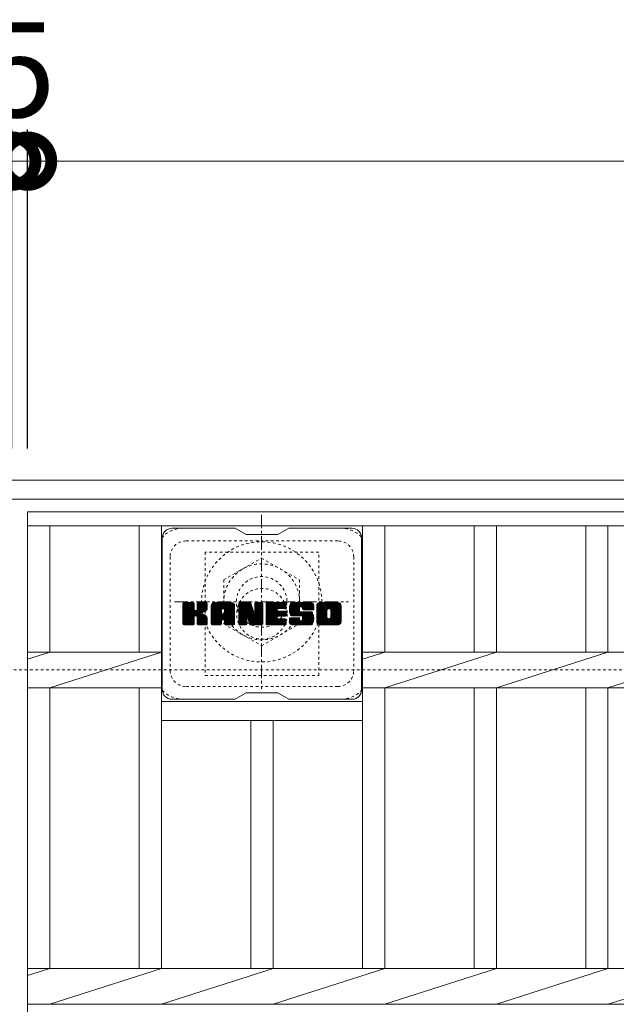
# Model space of a CAD drawing. Extents: x -1596 to 24, y -527 to 1338.
# Drawn here: x -1286 to -1097, y 1026 to 1338 of the extents above; entities that cross this region are included whole.
import ezdxf

# ---------------------------------------------------------------- set-up
doc = ezdxf.new("R2010")
doc.units = 0
doc.linetypes.add('中心線（短）', pattern=[6.773333, 4.233333, -0.846667, 0.846667, -0.846667])
doc.linetypes.add('点線（標準）', pattern=[1.693333, 0.846667, -0.846667])
for name, color, linetype in [('(K)ボルトキャップ', 6, 'Continuous'), ('(K)ボルト固定部', 2, 'Continuous'), ('(K)受枠', 2, 'Continuous'), ('(K)寸法', 7, 'Continuous'), ('(K)蓋', 3, 'Continuous')]:
    doc.layers.add(name, color=color, linetype=linetype)
doc.styles.add('(K)MSゴシック', font='MS Gothic.ttf')
doc.dimstyles.new('KAD-1', dxfattribs={"dimtxt": 3, "dimasz": 3, "dimexe": 1, "dimexo": 2, "dimgap": 1, "dimtad": 1, "dimdec": 1, "dimdsep": 46, "dimtxsty": '(K)MSゴシック', "dimblk": 'DOTSMALL', "dimcen": 0, "dimclrd": 7, "dimclre": 256, "dimclrt": 2, "dimadec": 1, "dimazin": 0, "dimtfac": 1, "dimtdec": 1, "dimtmove": 0, "dimatfit": 3, "dimldrblk": 'DOTSMALL', "dimfxl": 1, "dimtfill": 1, "dimlwd": 9, "dimlwe": -1, "dimarcsym": 0})

# ---------------------------------------------------------------- blocks, each defined once
blk = doc.blocks.new('_DotSmall')
at = {"color": 0, "linetype": 'ByBlock', "const_width": 0.5}
blk.add_lwpolyline([(-0.0625, 0, 1), (0.0625, 0, 1)], format="xyb", close=True, dxfattribs=at)
blk = doc.blocks.new('*D6')
at = {"layer": '(K)寸法', "transparency": 16777216}
for p, q in [((-1288.13, 1202.15), (-1288.13, 1302.91)), ((-1283.13, 1202.15), (-1283.13, 1302.91))]:
    blk.add_line(p, q, dxfattribs=at)
at = {"layer": '(K)寸法', "color": 7, "lineweight": 9, "transparency": 16777216}
for p, q in [((-1288.13, 1292.91), (-1318.13, 1292.91)), ((-1288.13, 1292.91), (-1283.13, 1292.91)), ((-1283.13, 1292.91), (-1253.13, 1292.91))]:
    blk.add_line(p, q, dxfattribs=at)
at = {"layer": 'Defpoints', "color": 0, "transparency": 16777216}
for p in [(-1283.13, 1292.91), (-1288.13, 1182.15), (-1283.13, 1182.15)]:
    blk.add_point(p, dxfattribs=at)
at = {"layer": '(K)寸法', "color": 7, "lineweight": 9, "transparency": 16777216, "xscale": 30, "yscale": 30, "zscale": 30}
blk.add_blockref('_DotSmall', (-1288.13, 1292.91), dxfattribs=at)
at = {"layer": '(K)寸法', "color": 7, "lineweight": 9, "transparency": 16777216, "xscale": 30, "yscale": 30, "zscale": 30, "rotation": 180}
blk.add_blockref('_DotSmall', (-1283.13, 1292.91), dxfattribs=at)
at = {"layer": '(K)寸法', "color": 2, "lineweight": 9, "transparency": 16777216, "insert": (-1285.63, 1317.91), "char_height": 30, "attachment_point": 5, "style": '(K)MSゴシック', "bg_fill": 3, "box_fill_scale": 1.1, "bg_fill_color": 256, "bg_fill_true_color": 13158600, "bg_fill_transparency": 0}
blk.add_mtext('5', dxfattribs=at)
blk = doc.blocks.new('*D7')
at = {"layer": '(K)寸法', "transparency": 16777216}
for p, q in [((-1283.13, 1202.15), (-1283.13, 1302.91)), ((-288.13, 1202.15), (-288.13, 1302.91))]:
    blk.add_line(p, q, dxfattribs=at)
at = {"layer": '(K)寸法', "color": 7, "lineweight": 9, "transparency": 16777216}
blk.add_line((-1283.13, 1292.91), (-288.13, 1292.91), dxfattribs=at)
at = {"layer": 'Defpoints', "color": 0, "transparency": 16777216}
for p in [(-288.13, 1292.91), (-1283.13, 1182.15), (-288.13, 1182.15)]:
    blk.add_point(p, dxfattribs=at)
at = {"layer": '(K)寸法', "color": 7, "lineweight": 9, "transparency": 16777216, "xscale": 30, "yscale": 30, "zscale": 30, "rotation": 180}
blk.add_blockref('_DotSmall', (-1283.13, 1292.91), dxfattribs=at)
at = {"layer": '(K)寸法', "color": 7, "lineweight": 9, "transparency": 16777216, "xscale": 30, "yscale": 30, "zscale": 30}
blk.add_blockref('_DotSmall', (-288.13, 1292.91), dxfattribs=at)
at = {"layer": '(K)寸法', "color": 2, "lineweight": 9, "transparency": 16777216, "insert": (-785.63, 1317.91), "char_height": 30, "attachment_point": 5, "style": '(K)MSゴシック', "bg_fill": 3, "box_fill_scale": 1.1, "bg_fill_color": 256, "bg_fill_true_color": 13158600, "bg_fill_transparency": 0}
blk.add_mtext('995', dxfattribs=at)

msp = doc.modelspace()

# ---------------------------------------------------------------- linework, layer by layer
at = {"layer": '(K)ボルトキャップ', "color": 6, "linetype": 'Continuous', "lineweight": 9}
for p, q in [((-1217.53, 1176.9), (-1237.53, 1176.9)), ((-1214.03, 1174.9), (-1217.49, 1176.9)), ((-1204.03, 1174.9), (-1200.56, 1176.9)), ((-1180.53, 1176.9), (-1200.56, 1176.9)), ((-1240.53, 1173.9), (-1240.53, 1125.9)), ((-1214.03, 1174.9), (-1204.03, 1174.9)), ((-1177.53, 1173.9), (-1177.53, 1125.9)), ((-1234.03, 1150.17), (-1230.77, 1153.43)), ((-1234.03, 1150.37), (-1230.96, 1153.43)), ((-1234.03, 1150.56), (-1231.16, 1153.43)), ((-1234.03, 1150.75), (-1231.35, 1153.43)), ((-1234.03, 1150.94), (-1231.54, 1153.43)), ((-1234.03, 1151.13), (-1231.73, 1153.43)), ((-1234.03, 1151.32), (-1231.92, 1153.43)), ((-1234.03, 1151.52), (-1232.12, 1153.43)), ((-1234.03, 1151.71), (-1232.31, 1153.43)), ((-1234.03, 1151.9), (-1232.5, 1153.43)), ((-1234.03, 1152.09), (-1232.69, 1153.43)), ((-1234.03, 1152.28), (-1232.88, 1153.43)), ((-1234.03, 1152.47), (-1233.07, 1153.43)), ((-1234.03, 1152.67), (-1233.27, 1153.43)), ((-1234.03, 1152.86), (-1233.46, 1153.43)), ((-1234.03, 1153.05), (-1233.65, 1153.43)), ((-1234.03, 1149.98), (-1230.63, 1153.38)), ((-1234.03, 1149.79), (-1230.53, 1153.28)), ((-1234.03, 1149.6), (-1230.49, 1153.13)), ((-1234.03, 1146.68), (-1234.03, 1153.12)), ((-1234.03, 1149.41), (-1230.49, 1152.94)), ((-1234.03, 1149.22), (-1230.49, 1152.75)), ((-1234.03, 1149.02), (-1230.49, 1152.56)), ((-1234.03, 1148.83), (-1230.49, 1152.37)), ((-1234.03, 1148.64), (-1230.49, 1152.17)), ((-1234.03, 1148.45), (-1230.49, 1151.98)), ((-1234.03, 1148.26), (-1230.49, 1151.79)), ((-1234.03, 1148.06), (-1230.49, 1151.6)), ((-1234.03, 1147.87), (-1230.49, 1151.41)), ((-1234.03, 1147.68), (-1230.48, 1151.23)), ((-1234.03, 1147.49), (-1230.42, 1151.1)), ((-1234, 1146.56), (-1227.13, 1153.43)), ((-1233.97, 1153.29), (-1233.89, 1153.37)), ((-1233.92, 1146.45), (-1226.94, 1153.43)), ((-1233.79, 1146.39), (-1226.75, 1153.43)), ((-1230.79, 1153.43), (-1233.72, 1153.43)), ((-1233.6, 1146.38), (-1226.56, 1153.42)), ((-1233.41, 1146.38), (-1226.44, 1153.35)), ((-1233.22, 1146.38), (-1226.36, 1153.24)), ((-1230.49, 1153.12), (-1230.49, 1151.35)), ((-1230.2, 1149.2), (-1226.33, 1153.07)), ((-1229.97, 1149.24), (-1226.33, 1152.88)), ((-1229.82, 1149.2), (-1226.33, 1152.69)), ((-1229.7, 1149.13), (-1226.33, 1152.5)), ((-1229.55, 1151.2), (-1227.32, 1153.43)), ((-1229.53, 1151.41), (-1227.51, 1153.43)), ((-1229.53, 1151.61), (-1227.71, 1153.43)), ((-1229.53, 1151.8), (-1227.9, 1153.43)), ((-1229.53, 1151.99), (-1228.09, 1153.43)), ((-1229.53, 1152.18), (-1228.28, 1153.43)), ((-1229.53, 1152.37), (-1228.47, 1153.43)), ((-1229.53, 1152.56), (-1228.66, 1153.43)), ((-1229.53, 1152.76), (-1228.86, 1153.43)), ((-1229.53, 1152.95), (-1229.05, 1153.43)), ((-1229.53, 1153.12), (-1229.53, 1151.35)), ((-1229.52, 1153.14), (-1229.24, 1153.43)), ((-1226.63, 1153.43), (-1229.22, 1153.43)), ((-1228.42, 1150.22), (-1226.33, 1152.31)), ((-1228.19, 1150.26), (-1226.33, 1152.11)), ((-1227.95, 1150.31), (-1226.33, 1151.92)), ((-1227.68, 1150.38), (-1226.33, 1151.73)), ((-1227.38, 1150.49), (-1226.34, 1151.54)), ((-1227.04, 1150.64), (-1226.39, 1151.29)), ((-1226.33, 1153.12), (-1226.33, 1151.62)), ((-1225.05, 1148.02), (-1219.65, 1153.43)), ((-1225.05, 1148.22), (-1219.84, 1153.43)), ((-1225.05, 1148.41), (-1220.04, 1153.43)), ((-1225.05, 1148.6), (-1220.23, 1153.43)), ((-1225.05, 1148.79), (-1220.42, 1153.43)), ((-1225.05, 1148.98), (-1220.61, 1153.43)), ((-1225.05, 1149.17), (-1220.8, 1153.43)), ((-1225.05, 1149.37), (-1220.99, 1153.43)), ((-1225.05, 1149.56), (-1221.19, 1153.43)), ((-1225.05, 1149.75), (-1221.38, 1153.43)), ((-1225.05, 1149.94), (-1221.57, 1153.43)), ((-1225.05, 1150.13), (-1221.76, 1153.43)), ((-1225.05, 1150.33), (-1221.95, 1153.43)), ((-1225.05, 1150.52), (-1222.15, 1153.43)), ((-1225.05, 1150.71), (-1222.34, 1153.43)), ((-1225.05, 1150.9), (-1222.53, 1153.43)), ((-1225.05, 1151.09), (-1222.72, 1153.43)), ((-1225.05, 1151.28), (-1222.91, 1153.43)), ((-1225.05, 1151.48), (-1223.1, 1153.43)), ((-1225.05, 1151.67), (-1223.3, 1153.43)), ((-1225.05, 1151.86), (-1223.49, 1153.43)), ((-1225.05, 1152.05), (-1223.68, 1153.43)), ((-1225.05, 1152.24), (-1223.87, 1153.43)), ((-1225.05, 1152.43), (-1224.06, 1153.43)), ((-1225.05, 1146.68), (-1225.05, 1152.42)), ((-1225.03, 1152.65), (-1224.28, 1153.4)), ((-1224.86, 1153.01), (-1224.64, 1153.24)), ((-1224.4, 1146.38), (-1217.83, 1152.95)), ((-1224.21, 1146.38), (-1217.76, 1152.82)), ((-1218.69, 1153.43), (-1224.05, 1153.43)), ((-1224.02, 1146.38), (-1217.71, 1152.68)), ((-1223.82, 1146.38), (-1217.68, 1152.52)), ((-1223.63, 1146.38), (-1217.68, 1152.33)), ((-1223.44, 1146.38), (-1217.68, 1152.14)), ((-1223.25, 1146.38), (-1217.68, 1151.95)), ((-1221.47, 1147.96), (-1217.68, 1151.76)), ((-1221.38, 1151.51), (-1219.46, 1153.43)), ((-1221.28, 1147.97), (-1217.68, 1151.57)), ((-1221.21, 1151.48), (-1219.27, 1153.43)), ((-1221.13, 1147.92), (-1217.68, 1151.37)), ((-1221.08, 1151.42), (-1219.08, 1153.43)), ((-1221.02, 1147.84), (-1217.68, 1151.18)), ((-1220.99, 1151.33), (-1218.89, 1153.43)), ((-1220.91, 1151.21), (-1218.69, 1153.43)), ((-1220.88, 1151.05), (-1218.52, 1153.41)), ((-1220.88, 1150.86), (-1218.36, 1153.37)), ((-1220.88, 1150.67), (-1218.23, 1153.32)), ((-1220.88, 1150.48), (-1218.11, 1153.24)), ((-1220.88, 1150.29), (-1218, 1153.16)), ((-1220.88, 1150.09), (-1217.91, 1153.06)), ((-1217.68, 1146.68), (-1217.68, 1152.42)), ((-1216.38, 1149.98), (-1212.94, 1153.43)), ((-1216.38, 1150.18), (-1213.13, 1153.43)), ((-1216.38, 1150.37), (-1213.33, 1153.43)), ((-1216.38, 1150.56), (-1213.52, 1153.43)), ((-1216.38, 1150.75), (-1213.71, 1153.43)), ((-1216.38, 1150.94), (-1213.9, 1153.43)), ((-1216.38, 1151.13), (-1214.09, 1153.43)), ((-1216.38, 1151.33), (-1214.28, 1153.43)), ((-1216.38, 1151.52), (-1214.48, 1153.43)), ((-1216.38, 1151.71), (-1214.67, 1153.43)), ((-1216.38, 1151.9), (-1214.86, 1153.43)), ((-1216.38, 1152.09), (-1215.05, 1153.43)), ((-1216.38, 1152.28), (-1215.24, 1153.43)), ((-1216.38, 1152.48), (-1215.43, 1153.43)), ((-1216.38, 1152.67), (-1215.63, 1153.43)), ((-1216.38, 1152.86), (-1215.82, 1153.43)), ((-1216.38, 1153.05), (-1216.01, 1153.43)), ((-1216.38, 1149.79), (-1212.75, 1153.42)), ((-1216.38, 1149.6), (-1212.62, 1153.36)), ((-1216.38, 1149.41), (-1212.54, 1153.26)), ((-1216.38, 1153.12), (-1216.38, 1146.68)), ((-1216.38, 1149.22), (-1212.49, 1153.11)), ((-1216.38, 1149.03), (-1212.44, 1152.97)), ((-1216.38, 1148.83), (-1212.39, 1152.82)), ((-1216.38, 1148.64), (-1212.35, 1152.68)), ((-1216.38, 1148.45), (-1212.3, 1152.53)), ((-1216.38, 1148.26), (-1212.26, 1152.39)), ((-1216.38, 1148.07), (-1212.21, 1152.24)), ((-1216.38, 1147.87), (-1212.16, 1152.1)), ((-1216.38, 1147.68), (-1212.12, 1151.95)), ((-1216.38, 1147.49), (-1212.07, 1151.81)), ((-1216.38, 1147.3), (-1212.02, 1151.66)), ((-1216.38, 1147.11), (-1211.98, 1151.52)), ((-1216.38, 1146.92), (-1211.93, 1151.37)), ((-1216.38, 1146.72), (-1211.88, 1151.23)), ((-1216.36, 1146.56), (-1211.84, 1151.08)), ((-1216.33, 1153.3), (-1216.26, 1153.37)), ((-1216.08, 1153.43), (-1212.81, 1153.43)), ((-1213.39, 1148.19), (-1208.73, 1152.85)), ((-1213.34, 1148.04), (-1208.73, 1152.66)), ((-1213.3, 1147.89), (-1208.73, 1152.46)), ((-1213.26, 1147.74), (-1208.73, 1152.27)), ((-1213.21, 1147.59), (-1208.73, 1152.08)), ((-1213.17, 1147.45), (-1208.73, 1151.89)), ((-1213.13, 1147.3), (-1208.73, 1151.7)), ((-1213.08, 1147.15), (-1208.73, 1151.51)), ((-1213.04, 1147), (-1208.73, 1151.31)), ((-1212.99, 1146.86), (-1208.73, 1151.12)), ((-1212.52, 1153.22), (-1211.6, 1150.35)), ((-1211.29, 1151.24), (-1209.11, 1153.43)), ((-1211.29, 1151.43), (-1209.3, 1153.43)), ((-1211.29, 1151.63), (-1209.49, 1153.43)), ((-1211.29, 1151.82), (-1209.68, 1153.43)), ((-1211.29, 1152.01), (-1209.87, 1153.43)), ((-1211.29, 1152.2), (-1210.07, 1153.43)), ((-1211.29, 1152.39), (-1210.26, 1153.43)), ((-1211.29, 1152.58), (-1210.45, 1153.43)), ((-1211.29, 1152.78), (-1210.64, 1153.43)), ((-1211.29, 1152.97), (-1210.83, 1153.43)), ((-1211.29, 1153.16), (-1211.03, 1153.42)), ((-1211.29, 1151.05), (-1208.93, 1153.41)), ((-1211.29, 1150.86), (-1208.81, 1153.34)), ((-1211.29, 1150.67), (-1208.74, 1153.22)), ((-1211.29, 1153.12), (-1211.29, 1150.39)), ((-1211.29, 1150.48), (-1208.73, 1153.04)), ((-1210.99, 1153.43), (-1209.03, 1153.43)), ((-1208.73, 1153.12), (-1208.73, 1146.68)), ((-1207.75, 1147.88), (-1202.2, 1153.43)), ((-1207.75, 1148.07), (-1202.4, 1153.43)), ((-1207.75, 1148.26), (-1202.59, 1153.43)), ((-1207.75, 1148.46), (-1202.78, 1153.43)), ((-1207.75, 1148.65), (-1202.97, 1153.43)), ((-1207.75, 1148.84), (-1203.16, 1153.43)), ((-1207.75, 1149.03), (-1203.36, 1153.43)), ((-1207.75, 1149.22), (-1203.55, 1153.43)), ((-1207.75, 1149.41), (-1203.74, 1153.43)), ((-1207.75, 1149.61), (-1203.93, 1153.43)), ((-1207.75, 1149.8), (-1204.12, 1153.43)), ((-1207.75, 1149.99), (-1204.31, 1153.43)), ((-1207.75, 1150.18), (-1204.51, 1153.43)), ((-1207.75, 1150.37), (-1204.7, 1153.43)), ((-1207.75, 1150.57), (-1204.89, 1153.43)), ((-1207.75, 1150.76), (-1205.08, 1153.43)), ((-1207.75, 1150.95), (-1205.27, 1153.43)), ((-1207.75, 1151.14), (-1205.46, 1153.43)), ((-1207.75, 1151.33), (-1205.66, 1153.43)), ((-1207.75, 1151.52), (-1205.85, 1153.43)), ((-1207.75, 1151.72), (-1206.04, 1153.43)), ((-1207.75, 1151.91), (-1206.23, 1153.43)), ((-1207.75, 1152.1), (-1206.42, 1153.43)), ((-1207.75, 1152.29), (-1206.61, 1153.43)), ((-1207.75, 1152.48), (-1206.81, 1153.43)), ((-1207.75, 1152.67), (-1207, 1153.43)), ((-1207.75, 1152.87), (-1207.19, 1153.43)), ((-1207.75, 1153.06), (-1207.38, 1153.43)), ((-1207.75, 1146.68), (-1207.75, 1153.12)), ((-1207.75, 1147.69), (-1204.18, 1151.26)), ((-1207.45, 1153.43), (-1201.64, 1153.43)), ((-1203.95, 1151.49), (-1202.01, 1153.43)), ((-1201.64, 1151.52), (-1203.79, 1151.52)), ((-1203.73, 1151.52), (-1201.82, 1153.43)), ((-1203.54, 1151.52), (-1201.63, 1153.43)), ((-1203.34, 1151.52), (-1201.48, 1153.38)), ((-1203.15, 1151.52), (-1201.39, 1153.28)), ((-1202.96, 1151.52), (-1201.34, 1153.14)), ((-1202.77, 1151.52), (-1201.34, 1152.95)), ((-1202.58, 1151.52), (-1201.34, 1152.76)), ((-1202.38, 1151.52), (-1201.34, 1152.56)), ((-1202.19, 1151.52), (-1201.34, 1152.37)), ((-1202, 1151.52), (-1201.34, 1152.18)), ((-1201.81, 1151.52), (-1201.34, 1151.99)), ((-1201.62, 1151.52), (-1201.34, 1151.8)), ((-1201.34, 1151.82), (-1201.34, 1153.12)), ((-1200.37, 1151.23), (-1198.18, 1153.43)), ((-1200.37, 1151.42), (-1198.37, 1153.43)), ((-1200.36, 1151.05), (-1197.99, 1153.43)), ((-1200.36, 1151.62), (-1198.56, 1153.43)), ((-1200.35, 1150.87), (-1197.8, 1153.43)), ((-1200.35, 1151.83), (-1198.75, 1153.43)), ((-1200.33, 1150.7), (-1197.6, 1153.43)), ((-1200.32, 1152.05), (-1198.95, 1153.43)), ((-1200.3, 1150.54), (-1197.41, 1153.43)), ((-1200.27, 1150.38), (-1197.22, 1153.43)), ((-1200.27, 1152.29), (-1199.14, 1153.43)), ((-1200.23, 1150.22), (-1197.03, 1153.43)), ((-1200.21, 1152.54), (-1199.33, 1153.43)), ((-1200.19, 1150.07), (-1196.84, 1153.43)), ((-1200.15, 1149.92), (-1196.64, 1153.43)), ((-1200.13, 1152.82), (-1199.52, 1153.43)), ((-1200.1, 1149.78), (-1196.45, 1153.43)), ((-1200.04, 1149.64), (-1196.26, 1153.43)), ((-1200.01, 1153.13), (-1199.76, 1153.38)), ((-1199.99, 1149.51), (-1196.07, 1153.43)), ((-1199.9, 1149.4), (-1195.88, 1153.43)), ((-1199.79, 1149.32), (-1195.69, 1153.43)), ((-1199.65, 1149.27), (-1197.17, 1151.75)), ((-1193.69, 1153.43), (-1199.55, 1153.43)), ((-1199.47, 1149.26), (-1197.19, 1151.54)), ((-1199.28, 1149.26), (-1197.19, 1151.35)), ((-1199.09, 1149.26), (-1197.19, 1151.16)), ((-1197.19, 1150.85), (-1197.19, 1151.64)), ((-1196.79, 1152.13), (-1195.49, 1153.43)), ((-1196.6, 1152.13), (-1195.3, 1153.43)), ((-1196.46, 1152.08), (-1195.11, 1153.43)), ((-1196.35, 1152), (-1194.92, 1153.43)), ((-1196.26, 1151.89), (-1194.73, 1153.43)), ((-1196.21, 1151.76), (-1194.54, 1153.43)), ((-1196.19, 1151.58), (-1194.34, 1153.43)), ((-1196.19, 1151.46), (-1196.19, 1151.64)), ((-1196.18, 1151.39), (-1194.15, 1153.43)), ((-1196.12, 1151.27), (-1193.96, 1153.43)), ((-1196.01, 1151.19), (-1193.77, 1153.43)), ((-1195.89, 1151.16), (-1192.68, 1151.16)), ((-1195.84, 1151.16), (-1193.58, 1153.42)), ((-1195.65, 1151.16), (-1193.42, 1153.39)), ((-1195.46, 1151.16), (-1193.28, 1153.34)), ((-1195.27, 1151.16), (-1193.15, 1153.27)), ((-1195.08, 1151.16), (-1193.04, 1153.19)), ((-1194.88, 1151.16), (-1192.94, 1153.1)), ((-1194.69, 1151.16), (-1192.86, 1152.99)), ((-1194.5, 1151.16), (-1192.79, 1152.87)), ((-1194.31, 1151.16), (-1192.73, 1152.74)), ((-1194.12, 1151.16), (-1192.69, 1152.58)), ((-1193.93, 1151.16), (-1192.68, 1152.41)), ((-1193.73, 1151.16), (-1192.68, 1152.22)), ((-1193.54, 1151.16), (-1192.68, 1152.02)), ((-1193.35, 1151.16), (-1192.68, 1151.83)), ((-1193.16, 1151.16), (-1192.68, 1151.64)), ((-1192.97, 1151.16), (-1192.68, 1151.45)), ((-1192.77, 1151.16), (-1192.68, 1151.26)), ((-1192.68, 1152.42), (-1192.68, 1151.16)), ((-1191.7, 1148.02), (-1186.29, 1153.43)), ((-1191.7, 1148.21), (-1186.48, 1153.43)), ((-1191.7, 1148.4), (-1186.67, 1153.43)), ((-1191.7, 1148.59), (-1186.87, 1153.43)), ((-1191.7, 1148.78), (-1187.06, 1153.43)), ((-1191.7, 1148.97), (-1187.25, 1153.43)), ((-1191.7, 1149.17), (-1187.44, 1153.43)), ((-1191.7, 1149.36), (-1187.63, 1153.43)), ((-1191.7, 1149.55), (-1187.83, 1153.43)), ((-1191.7, 1149.74), (-1188.02, 1153.43)), ((-1191.7, 1149.93), (-1188.21, 1153.43)), ((-1191.7, 1150.12), (-1188.4, 1153.43)), ((-1191.7, 1150.32), (-1188.59, 1153.43)), ((-1191.7, 1150.51), (-1188.78, 1153.43)), ((-1191.7, 1150.7), (-1188.98, 1153.43)), ((-1191.7, 1150.89), (-1189.17, 1153.43)), ((-1191.7, 1151.08), (-1189.36, 1153.43)), ((-1191.7, 1151.27), (-1189.55, 1153.43)), ((-1191.7, 1151.47), (-1189.74, 1153.43)), ((-1191.7, 1151.66), (-1189.93, 1153.43)), ((-1191.7, 1151.85), (-1190.13, 1153.43)), ((-1191.7, 1152.04), (-1190.32, 1153.43)), ((-1191.7, 1152.23), (-1190.51, 1153.43)), ((-1191.7, 1152.42), (-1190.7, 1153.43)), ((-1191.7, 1147.39), (-1191.7, 1152.42)), ((-1191.68, 1152.64), (-1190.92, 1153.4)), ((-1191.53, 1152.98), (-1191.25, 1153.26)), ((-1185.03, 1153.43), (-1190.7, 1153.43)), ((-1189.5, 1146.38), (-1184.03, 1151.86)), ((-1189.31, 1146.38), (-1184.03, 1151.67)), ((-1189.12, 1146.38), (-1184.03, 1151.47)), ((-1188.93, 1146.38), (-1184.03, 1151.28)), ((-1188.74, 1146.38), (-1184.03, 1151.09)), ((-1188.05, 1151.47), (-1186.1, 1153.43)), ((-1187.83, 1151.5), (-1185.91, 1153.43)), ((-1187.67, 1151.47), (-1185.72, 1153.43)), ((-1187.54, 1151.41), (-1185.52, 1153.43)), ((-1187.43, 1151.33), (-1185.33, 1153.43)), ((-1187.35, 1151.22), (-1185.14, 1153.43)), ((-1187.28, 1151.09), (-1184.95, 1153.42)), ((-1187.25, 1150.93), (-1184.79, 1153.4)), ((-1187.25, 1150.74), (-1184.64, 1153.35)), ((-1187.25, 1150.55), (-1184.52, 1153.28)), ((-1187.25, 1150.36), (-1184.4, 1153.21)), ((-1187.25, 1150.17), (-1184.3, 1153.11)), ((-1187.25, 1149.98), (-1184.22, 1153.01)), ((-1187.25, 1149.79), (-1184.14, 1152.89)), ((-1187.25, 1149.59), (-1184.08, 1152.76)), ((-1187.25, 1149.4), (-1184.04, 1152.61)), ((-1187.25, 1149.21), (-1184.03, 1152.43)), ((-1187.25, 1149.02), (-1184.03, 1152.24)), ((-1187.25, 1148.82), (-1184.03, 1152.05)), ((-1184.03, 1152.42), (-1184.03, 1147.39)), ((-1234.03, 1147.3), (-1230.33, 1150.99)), ((-1234.03, 1147.11), (-1230.22, 1150.91)), ((-1234.03, 1146.72), (-1229.86, 1150.89)), ((-1234.03, 1146.91), (-1230.07, 1150.87)), ((-1233.03, 1146.38), (-1230.45, 1148.95)), ((-1232.84, 1146.38), (-1230.49, 1148.72)), ((-1232.64, 1146.38), (-1230.49, 1148.53)), ((-1232.45, 1146.38), (-1230.49, 1148.34)), ((-1232.26, 1146.38), (-1230.49, 1148.15)), ((-1230.49, 1146.68), (-1230.49, 1148.76)), ((-1229.61, 1149.03), (-1228.57, 1150.07)), ((-1229.55, 1148.89), (-1228.52, 1149.93)), ((-1229.54, 1148.72), (-1228.37, 1149.88)), ((-1229.54, 1148.53), (-1228.2, 1149.86)), ((-1229.54, 1148.34), (-1228.03, 1149.84)), ((-1229.54, 1148.14), (-1227.88, 1149.81)), ((-1229.54, 1147.95), (-1227.72, 1149.77)), ((-1229.54, 1147.76), (-1227.58, 1149.72)), ((-1229.54, 1147.57), (-1227.44, 1149.67)), ((-1229.54, 1147.38), (-1227.3, 1149.61)), ((-1229.54, 1147.19), (-1227.17, 1149.55)), ((-1229.54, 1146.99), (-1227.05, 1149.48)), ((-1229.54, 1146.8), (-1226.93, 1149.41)), ((-1229.54, 1146.68), (-1229.54, 1148.76)), ((-1229.53, 1146.62), (-1226.81, 1149.33)), ((-1229.47, 1146.49), (-1226.7, 1149.25)), ((-1229.36, 1146.41), (-1226.6, 1149.16)), ((-1229.19, 1146.38), (-1226.52, 1149.06)), ((-1229, 1146.38), (-1226.44, 1148.94)), ((-1228.81, 1146.38), (-1226.38, 1148.8)), ((-1228.62, 1146.38), (-1226.34, 1148.65)), ((-1228.43, 1146.38), (-1226.33, 1148.48)), ((-1228.23, 1146.38), (-1226.33, 1148.29)), ((-1228.04, 1146.38), (-1226.33, 1148.09)), ((-1226.33, 1146.68), (-1226.33, 1148.47)), ((-1225.05, 1147.83), (-1221.86, 1151.03)), ((-1225.05, 1147.64), (-1221.86, 1150.84)), ((-1225.05, 1147.45), (-1221.86, 1150.65)), ((-1225.05, 1147.26), (-1221.86, 1150.45)), ((-1225.05, 1147.07), (-1221.86, 1150.26)), ((-1225.05, 1146.87), (-1221.86, 1150.07)), ((-1225.05, 1146.68), (-1221.83, 1149.91)), ((-1225.01, 1146.53), (-1221.67, 1149.88)), ((-1224.92, 1146.43), (-1221.48, 1149.88)), ((-1224.78, 1146.38), (-1221.28, 1149.88)), ((-1224.59, 1146.38), (-1221.09, 1149.88)), ((-1221.86, 1149.98), (-1221.86, 1151.02)), ((-1220.98, 1149.88), (-1221.76, 1149.88)), ((-1220.94, 1147.73), (-1217.68, 1150.99)), ((-1220.89, 1147.59), (-1217.68, 1150.8)), ((-1220.88, 1149.98), (-1220.88, 1151.02)), ((-1220.88, 1147.41), (-1217.68, 1150.61)), ((-1220.88, 1147.22), (-1217.68, 1150.41)), ((-1220.88, 1147.03), (-1217.68, 1150.22)), ((-1220.88, 1146.83), (-1217.68, 1150.03)), ((-1220.87, 1146.64), (-1217.68, 1149.84)), ((-1220.82, 1146.51), (-1217.68, 1149.65)), ((-1220.72, 1146.42), (-1217.68, 1149.46)), ((-1220.56, 1146.38), (-1217.68, 1149.26)), ((-1220.37, 1146.38), (-1217.68, 1149.07)), ((-1220.18, 1146.38), (-1217.68, 1148.88)), ((-1219.99, 1146.38), (-1217.68, 1148.69)), ((-1219.8, 1146.38), (-1217.68, 1148.5)), ((-1219.61, 1146.38), (-1217.68, 1148.31)), ((-1219.41, 1146.38), (-1217.68, 1148.11)), ((-1216.28, 1146.45), (-1211.79, 1150.93)), ((-1216.15, 1146.39), (-1211.74, 1150.79)), ((-1215.96, 1146.38), (-1213.84, 1148.5)), ((-1215.77, 1146.38), (-1213.86, 1148.29)), ((-1215.58, 1146.38), (-1213.86, 1148.1)), ((-1213.86, 1146.68), (-1213.86, 1148.43)), ((-1213.73, 1148.61), (-1211.7, 1150.64)), ((-1213.56, 1148.59), (-1211.65, 1150.5)), ((-1213.48, 1148.48), (-1211.6, 1150.35)), ((-1212.92, 1146.59), (-1213.48, 1148.48)), ((-1213.43, 1148.33), (-1211.52, 1150.25)), ((-1212.95, 1146.71), (-1208.73, 1150.93)), ((-1212.9, 1146.56), (-1208.73, 1150.74)), ((-1212.82, 1146.45), (-1208.73, 1150.55)), ((-1212.7, 1146.39), (-1208.73, 1150.35)), ((-1212.51, 1146.38), (-1208.73, 1150.16)), ((-1212.32, 1146.38), (-1208.73, 1149.97)), ((-1212.13, 1146.38), (-1208.73, 1149.78)), ((-1211.94, 1146.38), (-1208.73, 1149.59)), ((-1211.75, 1146.38), (-1208.73, 1149.4)), ((-1211.55, 1146.38), (-1208.73, 1149.2)), ((-1211.36, 1146.38), (-1208.73, 1149.01)), ((-1211.17, 1146.38), (-1208.73, 1148.82)), ((-1210.98, 1146.38), (-1208.73, 1148.63)), ((-1210.79, 1146.38), (-1208.73, 1148.44)), ((-1210.59, 1146.38), (-1208.73, 1148.25)), ((-1210.4, 1146.38), (-1208.73, 1148.05)), ((-1207.75, 1147.5), (-1204.21, 1151.04)), ((-1207.75, 1147.31), (-1204.16, 1150.9)), ((-1207.75, 1147.11), (-1204.08, 1150.79)), ((-1207.75, 1146.92), (-1203.96, 1150.71)), ((-1207.75, 1146.73), (-1203.8, 1150.68)), ((-1207.73, 1146.56), (-1203.61, 1150.68)), ((-1207.65, 1146.45), (-1203.42, 1150.68)), ((-1207.52, 1146.39), (-1203.23, 1150.68)), ((-1207.34, 1146.38), (-1203.04, 1150.68)), ((-1207.14, 1146.38), (-1202.85, 1150.68)), ((-1206.95, 1146.38), (-1202.65, 1150.68)), ((-1206.76, 1146.38), (-1202.46, 1150.68)), ((-1206.57, 1146.38), (-1204.21, 1148.74)), ((-1206.38, 1146.38), (-1204.18, 1148.57)), ((-1206.19, 1146.38), (-1204.11, 1148.45)), ((-1205.99, 1146.38), (-1204.01, 1148.36)), ((-1205.8, 1146.38), (-1203.87, 1148.31)), ((-1205.61, 1146.38), (-1203.68, 1148.3)), ((-1205.42, 1146.38), (-1203.49, 1148.3)), ((-1205.23, 1146.38), (-1203.3, 1148.3)), ((-1205.03, 1146.38), (-1203.11, 1148.3)), ((-1204.84, 1146.38), (-1202.92, 1148.3)), ((-1204.65, 1146.38), (-1202.72, 1148.3)), ((-1204.46, 1146.38), (-1202.53, 1148.3)), ((-1204.27, 1146.38), (-1202.34, 1148.3)), ((-1204.08, 1146.38), (-1202.15, 1148.3)), ((-1203.88, 1146.38), (-1201.96, 1148.3)), ((-1203.82, 1149.13), (-1202.27, 1150.68)), ((-1201.64, 1149.13), (-1203.8, 1149.13)), ((-1201.67, 1148.3), (-1203.8, 1148.3)), ((-1201.64, 1150.68), (-1203.79, 1150.68)), ((-1203.69, 1146.38), (-1201.77, 1148.3)), ((-1203.63, 1149.13), (-1202.08, 1150.68)), ((-1203.5, 1146.38), (-1201.59, 1148.29)), ((-1203.44, 1149.13), (-1201.89, 1150.68)), ((-1203.31, 1146.38), (-1201.46, 1148.22)), ((-1203.24, 1149.13), (-1201.7, 1150.68)), ((-1203.12, 1146.38), (-1201.39, 1148.11)), ((-1203.05, 1149.13), (-1201.53, 1150.65)), ((-1202.86, 1149.13), (-1201.42, 1150.57)), ((-1202.67, 1149.13), (-1201.35, 1150.45)), ((-1202.48, 1149.13), (-1201.34, 1150.26)), ((-1202.28, 1149.13), (-1201.34, 1150.07)), ((-1202.09, 1149.13), (-1201.34, 1149.88)), ((-1201.9, 1149.13), (-1201.34, 1149.69)), ((-1201.71, 1149.13), (-1201.34, 1149.5)), ((-1201.37, 1146.68), (-1201.37, 1148)), ((-1201.34, 1149.43), (-1201.34, 1150.37)), ((-1200.37, 1147.4), (-1199.15, 1148.62)), ((-1200.37, 1147.59), (-1199.34, 1148.62)), ((-1200.37, 1147.78), (-1199.53, 1148.62)), ((-1200.37, 1147.97), (-1199.72, 1148.62)), ((-1200.37, 1148.16), (-1199.91, 1148.62)), ((-1200.37, 1148.36), (-1200.11, 1148.62)), ((-1200.37, 1148.32), (-1200.37, 1147.39)), ((-1200.36, 1147.22), (-1198.95, 1148.62)), ((-1200.32, 1147.07), (-1198.76, 1148.62)), ((-1200.26, 1146.93), (-1198.57, 1148.62)), ((-1200.19, 1146.81), (-1198.38, 1148.62)), ((-1200.11, 1146.7), (-1198.19, 1148.62)), ((-1200.07, 1148.62), (-1197.47, 1148.62)), ((-1200.01, 1146.61), (-1198, 1148.62)), ((-1199.9, 1146.53), (-1197.8, 1148.62)), ((-1199.77, 1146.46), (-1197.61, 1148.62)), ((-1199.63, 1146.41), (-1197.42, 1148.62)), ((-1196.51, 1149.26), (-1199.55, 1149.26)), ((-1199.47, 1146.38), (-1197.29, 1148.56)), ((-1199.28, 1146.38), (-1197.2, 1148.46)), ((-1199.09, 1146.38), (-1197.17, 1148.3)), ((-1198.9, 1146.38), (-1197.17, 1148.11)), ((-1198.89, 1149.26), (-1197.19, 1150.97)), ((-1198.7, 1149.26), (-1197.18, 1150.78)), ((-1198.51, 1149.26), (-1197.12, 1150.65)), ((-1198.32, 1149.26), (-1197.01, 1150.57)), ((-1198.13, 1149.26), (-1196.84, 1150.54)), ((-1197.94, 1149.26), (-1196.65, 1150.54)), ((-1197.74, 1149.26), (-1196.46, 1150.54)), ((-1197.56, 1146.38), (-1193.4, 1150.53)), ((-1197.55, 1149.26), (-1196.27, 1150.54)), ((-1197.37, 1146.38), (-1193.26, 1150.48)), ((-1197.36, 1149.26), (-1196.08, 1150.54)), ((-1197.17, 1149.26), (-1195.88, 1150.54)), ((-1197.17, 1146.38), (-1193.15, 1150.4)), ((-1197.17, 1148.32), (-1197.17, 1148.11)), ((-1196.98, 1149.26), (-1195.69, 1150.54)), ((-1196.98, 1146.38), (-1193.07, 1150.29)), ((-1196.88, 1150.54), (-1193.5, 1150.54)), ((-1196.79, 1149.26), (-1195.5, 1150.54)), ((-1196.79, 1146.38), (-1193.01, 1150.16)), ((-1196.6, 1146.38), (-1192.95, 1150.02)), ((-1196.59, 1149.26), (-1195.31, 1150.54)), ((-1196.42, 1149.24), (-1195.12, 1150.54)), ((-1196.41, 1146.38), (-1192.91, 1149.88)), ((-1196.31, 1147.82), (-1193.58, 1150.54)), ((-1196.3, 1149.17), (-1194.93, 1150.54)), ((-1196.22, 1149.05), (-1194.73, 1150.54)), ((-1196.22, 1146.38), (-1192.86, 1149.73)), ((-1196.21, 1148.11), (-1193.78, 1150.54)), ((-1196.21, 1148.3), (-1193.97, 1150.54)), ((-1196.21, 1148.49), (-1194.16, 1150.54)), ((-1196.21, 1148.68), (-1194.35, 1150.54)), ((-1196.21, 1148.88), (-1194.54, 1150.54)), ((-1196.21, 1148.96), (-1196.21, 1148.11)), ((-1196.02, 1146.38), (-1192.82, 1149.58)), ((-1195.83, 1146.38), (-1192.78, 1149.43)), ((-1195.64, 1146.38), (-1192.75, 1149.27)), ((-1195.45, 1146.38), (-1192.72, 1149.1)), ((-1195.26, 1146.38), (-1192.7, 1148.93)), ((-1195.06, 1146.38), (-1192.69, 1148.75)), ((-1194.87, 1146.38), (-1192.68, 1148.57)), ((-1194.68, 1146.38), (-1192.68, 1148.38)), ((-1194.49, 1146.38), (-1192.69, 1148.18)), ((-1194.3, 1146.38), (-1192.71, 1147.97)), ((-1191.7, 1147.82), (-1188.45, 1151.07)), ((-1191.7, 1147.63), (-1188.48, 1150.85)), ((-1191.7, 1147.44), (-1188.48, 1150.66)), ((-1191.69, 1147.26), (-1188.48, 1150.47)), ((-1191.66, 1147.1), (-1188.48, 1150.28)), ((-1191.61, 1146.96), (-1188.48, 1150.09)), ((-1191.54, 1146.84), (-1188.48, 1149.89)), ((-1191.46, 1146.73), (-1188.48, 1149.7)), ((-1191.36, 1146.63), (-1188.48, 1149.51)), ((-1191.25, 1146.55), (-1188.48, 1149.32)), ((-1191.13, 1146.48), (-1188.48, 1149.13)), ((-1190.99, 1146.42), (-1188.48, 1148.94)), ((-1190.84, 1146.39), (-1188.46, 1148.76)), ((-1190.65, 1146.38), (-1188.41, 1148.63)), ((-1190.46, 1146.38), (-1188.33, 1148.51)), ((-1190.27, 1146.38), (-1188.23, 1148.42)), ((-1190.08, 1146.38), (-1188.11, 1148.35)), ((-1189.89, 1146.38), (-1187.96, 1148.31)), ((-1189.7, 1146.38), (-1187.77, 1148.31)), ((-1188.55, 1146.38), (-1184.03, 1150.9)), ((-1188.48, 1148.92), (-1188.48, 1150.89)), ((-1188.35, 1146.38), (-1184.03, 1150.71)), ((-1188.16, 1146.38), (-1184.03, 1150.52)), ((-1187.97, 1146.38), (-1184.03, 1150.32)), ((-1187.78, 1146.38), (-1184.03, 1150.13)), ((-1187.59, 1146.38), (-1184.03, 1149.94)), ((-1187.4, 1146.38), (-1184.03, 1149.75)), ((-1187.25, 1148.92), (-1187.25, 1150.89)), ((-1187.2, 1146.38), (-1184.03, 1149.56)), ((-1187.01, 1146.38), (-1184.03, 1149.36)), ((-1186.82, 1146.38), (-1184.03, 1149.17)), ((-1186.63, 1146.38), (-1184.03, 1148.98)), ((-1186.44, 1146.38), (-1184.03, 1148.79)), ((-1186.24, 1146.38), (-1184.03, 1148.6)), ((-1186.05, 1146.38), (-1184.03, 1148.41)), ((-1185.86, 1146.38), (-1184.03, 1148.21)), ((-1185.67, 1146.38), (-1184.03, 1148.02)), ((-1233.72, 1146.38), (-1230.79, 1146.38)), ((-1232.07, 1146.38), (-1230.49, 1147.96)), ((-1231.88, 1146.38), (-1230.49, 1147.76)), ((-1231.69, 1146.38), (-1230.49, 1147.57)), ((-1231.49, 1146.38), (-1230.49, 1147.38)), ((-1231.3, 1146.38), (-1230.49, 1147.19)), ((-1231.11, 1146.38), (-1230.49, 1147)), ((-1230.92, 1146.38), (-1230.49, 1146.81)), ((-1230.72, 1146.39), (-1230.5, 1146.6)), ((-1229.23, 1146.38), (-1226.63, 1146.38)), ((-1227.85, 1146.38), (-1226.33, 1147.9)), ((-1227.66, 1146.38), (-1226.33, 1147.71)), ((-1227.47, 1146.38), (-1226.33, 1147.52)), ((-1227.28, 1146.38), (-1226.33, 1147.33)), ((-1227.08, 1146.38), (-1226.33, 1147.14)), ((-1226.89, 1146.38), (-1226.33, 1146.94)), ((-1226.7, 1146.38), (-1226.33, 1146.75)), ((-1226.45, 1146.44), (-1226.39, 1146.5)), ((-1222.16, 1146.38), (-1224.75, 1146.38)), ((-1223.06, 1146.38), (-1221.85, 1147.59)), ((-1222.87, 1146.38), (-1221.86, 1147.39)), ((-1222.67, 1146.38), (-1221.86, 1147.2)), ((-1222.48, 1146.38), (-1221.86, 1147)), ((-1222.29, 1146.38), (-1221.86, 1146.81)), ((-1222.09, 1146.39), (-1221.86, 1146.61)), ((-1221.86, 1146.68), (-1221.86, 1147.49)), ((-1220.88, 1146.68), (-1220.88, 1147.49)), ((-1220.57, 1146.38), (-1217.98, 1146.38)), ((-1219.22, 1146.38), (-1217.68, 1147.92)), ((-1219.03, 1146.38), (-1217.68, 1147.73)), ((-1218.84, 1146.38), (-1217.68, 1147.54)), ((-1218.65, 1146.38), (-1217.68, 1147.35)), ((-1218.46, 1146.38), (-1217.68, 1147.16)), ((-1218.26, 1146.38), (-1217.68, 1146.96)), ((-1218.07, 1146.38), (-1217.68, 1146.77)), ((-1217.85, 1146.41), (-1217.71, 1146.55)), ((-1214.16, 1146.38), (-1216.08, 1146.38)), ((-1215.39, 1146.38), (-1213.86, 1147.91)), ((-1215.2, 1146.38), (-1213.86, 1147.72)), ((-1215, 1146.38), (-1213.86, 1147.53)), ((-1214.81, 1146.38), (-1213.86, 1147.34)), ((-1214.62, 1146.38), (-1213.86, 1147.14)), ((-1214.43, 1146.38), (-1213.86, 1146.95)), ((-1214.24, 1146.38), (-1213.86, 1146.76)), ((-1214, 1146.42), (-1213.9, 1146.53)), ((-1209.03, 1146.38), (-1212.63, 1146.38)), ((-1210.21, 1146.38), (-1208.73, 1147.86)), ((-1210.02, 1146.38), (-1208.73, 1147.67)), ((-1209.83, 1146.38), (-1208.73, 1147.48)), ((-1209.64, 1146.38), (-1208.73, 1147.29)), ((-1209.44, 1146.38), (-1208.73, 1147.1)), ((-1209.25, 1146.38), (-1208.73, 1146.9)), ((-1209.06, 1146.38), (-1208.73, 1146.71)), ((-1207.45, 1146.38), (-1201.67, 1146.38)), ((-1202.93, 1146.38), (-1201.37, 1147.94)), ((-1202.73, 1146.38), (-1201.37, 1147.75)), ((-1202.54, 1146.38), (-1201.37, 1147.55)), ((-1202.35, 1146.38), (-1201.37, 1147.36)), ((-1202.16, 1146.38), (-1201.37, 1147.17)), ((-1201.97, 1146.38), (-1201.37, 1146.98)), ((-1201.78, 1146.38), (-1201.37, 1146.79)), ((-1201.57, 1146.4), (-1201.38, 1146.58)), ((-1193.5, 1146.38), (-1199.37, 1146.38)), ((-1198.71, 1146.38), (-1197.14, 1147.95)), ((-1198.52, 1146.38), (-1197.07, 1147.82)), ((-1198.32, 1146.38), (-1196.98, 1147.73)), ((-1198.13, 1146.38), (-1196.85, 1147.66)), ((-1197.94, 1146.38), (-1196.69, 1147.63)), ((-1197.75, 1146.38), (-1196.4, 1147.73)), ((-1194.11, 1146.38), (-1192.73, 1147.75)), ((-1193.91, 1146.38), (-1192.78, 1147.51)), ((-1193.72, 1146.38), (-1192.84, 1147.26)), ((-1193.53, 1146.38), (-1192.92, 1146.98)), ((-1193.29, 1146.42), (-1193.04, 1146.67)), ((-1185.03, 1146.38), (-1190.7, 1146.38)), ((-1185.48, 1146.38), (-1184.03, 1147.83)), ((-1185.29, 1146.38), (-1184.03, 1147.64)), ((-1185.09, 1146.38), (-1184.03, 1147.45)), ((-1184.89, 1146.39), (-1184.03, 1147.25)), ((-1184.63, 1146.46), (-1184.11, 1146.98)), ((-1214.03, 1124.9), (-1217.53, 1122.9)), ((-1214.03, 1124.9), (-1204.03, 1124.9)), ((-1200.53, 1122.9), (-1204.03, 1124.9)), ((-1237.53, 1122.9), (-1217.53, 1122.9)), ((-1200.53, 1122.9), (-1180.53, 1122.9))]:
    msp.add_line(p, q, dxfattribs=at)
at = {"layer": '(K)ボルトキャップ', "color": 6, "linetype": '点線（標準）', "lineweight": 9}
for p, q in [((-1233.03, 1172.9), (-1209.03, 1172.9)), ((-1185.03, 1172.9), (-1209.03, 1172.9)), ((-1238.03, 1167.9), (-1238.03, 1131.9)), ((-1180.03, 1167.9), (-1180.03, 1131.9)), ((-1233.03, 1126.9), (-1209.03, 1126.9)), ((-1185.03, 1126.9), (-1209.03, 1126.9))]:
    msp.add_line(p, q, dxfattribs=at)
at = {"layer": '(K)ボルトキャップ', "color": 4, "linetype": '点線（標準）', "lineweight": 9}
for p, q in [((-1191.03, 1169.4), (-1227.03, 1169.4)), ((-1227.03, 1169.4), (-1227.03, 1130.4)), ((-1191.03, 1130.4), (-1191.03, 1169.4)), ((-1227.03, 1130.4), (-1191.03, 1130.4))]:
    msp.add_line(p, q, dxfattribs=at)
msp.add_circle((-1209.03, 1149.9), 8, dxfattribs=at)
at = {"layer": '(K)ボルトキャップ', "color": 6, "linetype": 'Continuous', "lineweight": 9}
for centre, radius, start, end in [((-1237.53, 1173.9), 3, 90, 180), ((-1180.53, 1173.9), 3, 0, 90), ((-1234.03, 1167.9), 9, 136.1547, 139.0749), ((-1184.03, 1167.9), 9, 40.9279, 43.8482), ((-1233.72, 1153.12), 0.302, 90, 180), ((-1230.79, 1153.12), 0.302, 0, 90), ((-1230.01, 1151.35), 0.483, 180, 0), ((-1229.22, 1153.12), 0.302, 90, 180), ((-1227.34, 1151.62), 1.01, 299.4207, 0), ((-1226.63, 1153.12), 0.302, 0, 90), ((-1224.05, 1152.42), 1.01, 90, 180), ((-1221.37, 1151.02), 0.49, 0, 180), ((-1218.69, 1152.42), 1.01, 0, 90), ((-1216.08, 1153.12), 0.302, 90, 180), ((-1212.81, 1153.12), 0.302, 17.7564, 90), ((-1210.99, 1153.12), 0.302, 90, 180), ((-1209.03, 1153.12), 0.302, 0, 90), ((-1207.45, 1153.12), 0.302, 90, 180), ((-1203.79, 1151.1), 0.422, 90, 270), ((-1201.64, 1153.12), 0.302, 0, 90), ((-1201.64, 1151.82), 0.302, 270, 0), ((-1195.81, 1151.34), 4.56, 157.1011, 202.8989), ((-1199.55, 1152.92), 0.503, 90, 157.1011), ((-1196.69, 1151.64), 0.497, 0, 180), ((-1195.89, 1151.46), 0.302, 180, 270), ((-1193.69, 1152.42), 1.01, 0, 90), ((-1190.7, 1152.42), 1.01, 90, 180), ((-1187.86, 1150.89), 0.617, 0, 180), ((-1185.03, 1152.42), 1.01, 0, 90), ((-1230.01, 1148.76), 0.478, 0, 180), ((-1228.41, 1150.05), 0.169, 97.3317, 266.5718), ((-1228.98, 1154.54), 4.35, 277.3317, 299.4207), ((-1228.6, 1146.74), 3.15, 53.7199, 86.5718), ((-1227.33, 1148.47), 1.01, 0, 53.7199), ((-1221.76, 1149.98), 0.101, 180, 270), ((-1221.37, 1147.49), 0.49, 0, 180), ((-1220.98, 1149.98), 0.101, 270, 0), ((-1213.66, 1148.43), 0.194, 16.4888, 180), ((-1211.45, 1150.39), 0.159, 197.7564, 0), ((-1203.8, 1148.72), 0.412, 90, 270), ((-1201.67, 1148), 0.302, 0, 90), ((-1201.64, 1150.37), 0.302, 0, 90), ((-1201.64, 1149.43), 0.302, 270, 0), ((-1200.07, 1148.32), 0.302, 90, 180), ((-1199.55, 1149.76), 0.503, 202.8989, 270), ((-1197.47, 1148.32), 0.302, 0, 90), ((-1196.88, 1150.85), 0.302, 180, 270), ((-1196.69, 1148.11), 0.48, 180, 0), ((-1196.51, 1148.96), 0.302, 0, 90), ((-1193.5, 1150.04), 0.503, 22.908, 90), ((-1197.24, 1148.46), 4.56, 337.092, 22.908), ((-1187.86, 1148.92), 0.617, 180, 0), ((-1233.72, 1146.68), 0.302, 180, 270), ((-1230.79, 1146.68), 0.302, 270, 0), ((-1229.23, 1146.68), 0.302, 180, 270), ((-1226.63, 1146.68), 0.302, 270, 0), ((-1224.75, 1146.68), 0.302, 180, 270), ((-1222.16, 1146.68), 0.302, 270, 0), ((-1220.57, 1146.68), 0.302, 180, 270), ((-1217.98, 1146.68), 0.302, 270, 0), ((-1216.08, 1146.68), 0.302, 180, 270), ((-1214.16, 1146.68), 0.302, 270, 0), ((-1212.63, 1146.68), 0.302, 196.4888, 270), ((-1209.03, 1146.68), 0.302, 270, 0), ((-1207.45, 1146.68), 0.302, 180, 270), ((-1201.67, 1146.68), 0.302, 270, 0), ((-1199.37, 1147.39), 1.01, 180, 270), ((-1193.5, 1146.88), 0.503, 270, 337.092), ((-1190.7, 1147.39), 1.01, 180, 270), ((-1185.03, 1147.39), 1.01, 270, 0), ((-1234.03, 1131.9), 9, 220.9251, 223.8452), ((-1237.53, 1125.9), 3, 180, 270), ((-1180.53, 1125.9), 3, 270, 0), ((-1184.03, 1131.9), 9, 316.1519, 319.0721)]:
    msp.add_arc(centre, radius, start, end, dxfattribs=at)
at = {"layer": '(K)ボルトキャップ', "color": 6, "linetype": '点線（標準）', "lineweight": 9}
for centre, radius, start, end in [((-1234.03, 1167.9), 9, 90, 136.1547), ((-1184.03, 1167.9), 9, 43.8482, 90), ((-1233.03, 1167.9), 5, 90, 180), ((-1185.03, 1167.9), 5, 0, 90), ((-1233.03, 1131.9), 5, 180, 270), ((-1185.03, 1131.9), 5, 270, 0), ((-1234.03, 1131.9), 9, 223.8452, 270), ((-1184.03, 1131.9), 9, 270, 316.1519)]:
    msp.add_arc(centre, radius, start, end, dxfattribs=at)
at = {"layer": '(K)ボルト固定部', "color": 2, "linetype": '中心線（短）', "lineweight": 9}
for p, q in [((-1209.13, 1181.15), (-1209.13, 1126.15)), ((-1236.63, 1153.65), (-1181.63, 1153.65))]:
    msp.add_line(p, q, dxfattribs=at)
at = {"layer": '(K)ボルト固定部', "color": 2, "linetype": '点線（標準）', "lineweight": 9}
for p, q in [((-1221.13, 1160.58), (-1209.13, 1167.51)), ((-1209.13, 1167.51), (-1197.13, 1160.58)), ((-1221.13, 1160.58), (-1221.13, 1146.72)), ((-1197.13, 1160.58), (-1197.13, 1146.72)), ((-1221.13, 1146.72), (-1209.13, 1139.8)), ((-1209.13, 1139.8), (-1197.13, 1146.72))]:
    msp.add_line(p, q, dxfattribs=at)
for radius in [19, 12, 8]:
    msp.add_circle((-1209.13, 1153.65), radius, dxfattribs=at)
at = {"layer": '(K)受枠', "color": 2, "linetype": 'Continuous', "lineweight": 9}
for p, q in [((24.37, 1192.15), (-1595.63, 1192.15)), ((24.37, 1186.15), (-1595.63, 1186.15))]:
    msp.add_line(p, q, dxfattribs=at)
at = {"layer": '(K)受枠', "color": 2, "linetype": '点線（標準）', "lineweight": 9}
msp.add_line((-1595.63, 1132.15), (24.37, 1132.15), dxfattribs=at)
at = {"layer": '(K)蓋', "color": 3, "linetype": 'Continuous', "lineweight": 9}
for p, q in [((-1283.13, 1182.15), (-288.13, 1182.15)), ((-1283.13, 1182.15), (-1283.13, 582.15)), ((-1283.13, 1177.65), (-288.13, 1177.65)), ((-1276.13, 1177.65), (-1276.13, 1137.81)), ((-1247.83, 1177.65), (-1247.83, 1137.81)), ((-1240.83, 1177.65), (-1240.83, 1037.81)), ((-1177.23, 1177.65), (-1177.23, 1037.81)), ((-1170.23, 1177.65), (-1170.23, 1137.81)), ((-1141.93, 1177.65), (-1141.93, 1137.81)), ((-1134.93, 1177.65), (-1134.93, 1137.81)), ((-1106.63, 1177.65), (-1106.63, 1137.81)), ((-1099.63, 1177.65), (-1099.63, 1137.81)), ((-1283.13, 1135.57), (-1276.13, 1137.81)), ((-1283.13, 1137.81), (-1240.83, 1137.81)), ((-1276.13, 1126.5), (-1240.83, 1137.81)), ((-1177.23, 1135.57), (-1170.23, 1137.81)), ((-1177.23, 1137.81), (-393.63, 1137.81)), ((-1170.23, 1126.5), (-1134.93, 1137.81)), ((-1134.93, 1126.5), (-1099.63, 1137.81)), ((-1099.63, 1126.5), (-1064.33, 1137.81)), ((-1283.13, 1126.5), (-1240.83, 1126.5)), ((-1276.13, 1126.5), (-1276.13, 1037.81)), ((-1247.83, 1126.5), (-1247.83, 1037.81)), ((-1177.23, 1126.5), (-393.63, 1126.5)), ((-1170.23, 1126.5), (-1170.23, 1037.81)), ((-1141.93, 1126.5), (-1141.93, 1037.81)), ((-1134.93, 1126.5), (-1134.93, 1037.81)), ((-1106.63, 1126.5), (-1106.63, 1037.81)), ((-1099.63, 1126.5), (-1099.63, 1037.81)), ((-1240.83, 1122.15), (-1177.23, 1122.15)), ((-1240.83, 1116.15), (-1177.23, 1116.15)), ((-1212.53, 1116.15), (-1212.53, 1037.81)), ((-1205.53, 1116.15), (-1205.53, 1037.81)), ((-1283.13, 1037.81), (-288.13, 1037.81)), ((-1283.13, 1035.57), (-1276.13, 1037.81)), ((-1276.13, 1026.5), (-1240.83, 1037.81)), ((-1240.83, 1026.5), (-1205.53, 1037.81)), ((-1205.53, 1026.5), (-1170.23, 1037.81)), ((-1170.23, 1026.5), (-1134.93, 1037.81)), ((-1134.93, 1026.5), (-1099.63, 1037.81)), ((-1099.63, 1026.5), (-1064.33, 1037.81)), ((-1283.13, 1026.5), (-288.13, 1026.5))]:
    msp.add_line(p, q, dxfattribs=at)

# ---------------------------------------------------------------- next in the draw order: dimensions: what is measured, and where the dimension line sits
at = {"layer": '(K)寸法', "lineweight": 9}
dim = msp.add_linear_dim(base=(-1283.13, 1292.91), p1=(-1288.13, 1182.15), p2=(-1283.13, 1182.15), dimstyle='KAD-1', override={"dimtmove": 1}, dxfattribs=at)
dim.commit()
dim.dimension.update_dxf_attribs({"geometry": '*D6', "text_midpoint": (-1285.63, 1292.91), "dimtype": 160})

# ---------------------------------------------------------------- next in the draw order: dimensions: what is measured, and where the dimension line sits
dim = msp.add_linear_dim(base=(-288.13, 1292.91), p1=(-1283.13, 1182.15), p2=(-288.13, 1182.15), dimstyle='KAD-1', dxfattribs=at)
dim.commit()
dim.dimension.update_dxf_attribs({"geometry": '*D7', "text_midpoint": (-785.63, 1317.91)})

doc.saveas('drawing.dxf')
